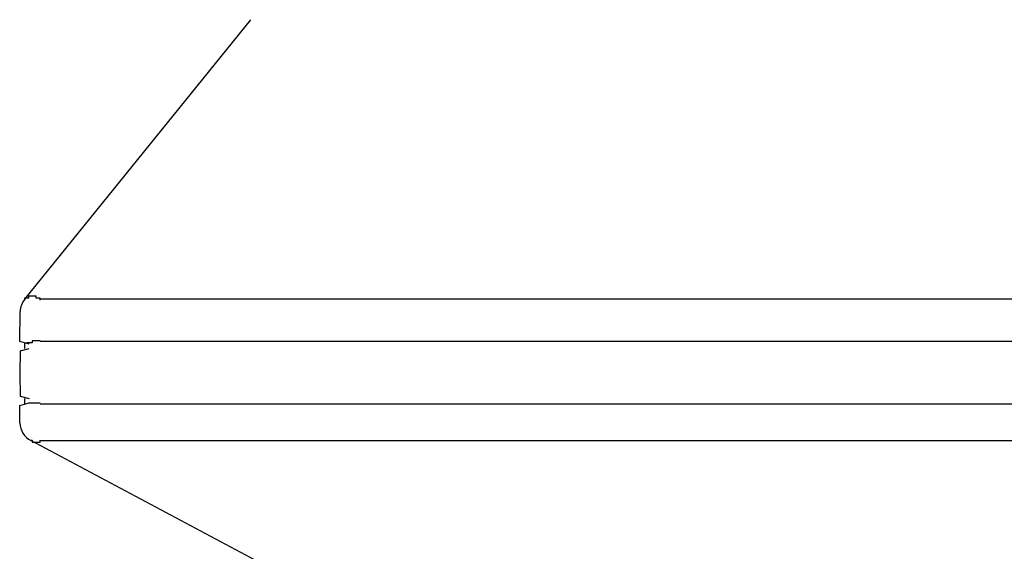
# Model space of a CAD drawing. Extents: x 206 to 302.7, y 169.6 to 226.1.
# Drawn here: x 261.4 to 261.6, y 181.3 to 181.5 of the extents above; entities that cross this region are included whole.
import ezdxf

# ---------------------------------------------------------------- set-up
doc = ezdxf.new("R2010")
doc.units = 0
doc.layers.get('0').update_dxf_attribs({"linetype": 'CONTINUOUS'})

msp = doc.modelspace()

# ---------------------------------------------------------------- linework, layer by layer
at = {"linetype": 'Continuous'}
for p, q in [((261.38464, 181.39582), (261.44259, 181.46738)), ((261.77552, 181.39582), (261.38871, 181.39582)), ((261.38334, 181.38498), (261.38348, 181.39262)), ((261.3858, 181.38432), (261.38334, 181.38498)), ((261.38465, 181.3832), (261.38465, 181.38463)), ((261.77552, 181.38498), (261.38857, 181.38498)), ((261.38344, 181.38257), (261.38334, 181.37679)), ((261.38344, 181.38257), (261.3858, 181.3832)), ((261.38334, 181.37679), (261.38344, 181.37101)), ((261.38344, 181.37101), (261.3858, 181.37038)), ((261.38465, 181.36894), (261.38465, 181.37038)), ((261.38334, 181.36859), (261.3858, 181.36925)), ((261.38342, 181.36411), (261.38334, 181.36859)), ((261.77552, 181.36894), (261.38857, 181.36894)), ((261.45034, 181.32548), (261.3862, 181.35958)), ((261.38865, 181.35958), (261.77552, 181.35958))]:
    msp.add_line(p, q, dxfattribs=at)
for points in [[(261.38857, 181.39558, 0), (261.38857, 181.39608, 0), (261.38857, 181.39608, 0), (261.38857, 181.39608, 0), (261.38857, 181.39608, 0), (261.38857, 181.39608, 0), (261.38857, 181.39608, 0), (261.38857, 181.39608, 0), (261.38857, 181.39608, 0), (261.38857, 181.39608, 0), (261.38857, 181.39608, 0), (261.38857, 181.39608, 0), (261.38857, 181.39608, 0), (261.38857, 181.39608, 0), (261.38857, 181.39608, 0), (261.38857, 181.39608, 0), (261.38857, 181.39608, 0), (261.38807, 181.39608, 0), (261.38807, 181.39608, 0), (261.38807, 181.39608, 0), (261.38807, 181.39608, 0), (261.38807, 181.39608, 0), (261.38807, 181.39608, 0), (261.38807, 181.39608, 0), (261.38807, 181.39608, 0), (261.38807, 181.39608, 0), (261.38807, 181.39608, 0), (261.38807, 181.39608, 0), (261.38807, 181.39608, 0), (261.38807, 181.39608, 0), (261.38807, 181.39608, 0), (261.38807, 181.39608, 0), (261.38807, 181.39608, 0), (261.38807, 181.39608, 0), (261.38807, 181.39608, 0), (261.38807, 181.39608, 0), (261.38807, 181.39608, 0), (261.38757, 181.39608, 0), (261.38757, 181.39608, 0), (261.38757, 181.39608, 0), (261.38757, 181.39608, 0), (261.38757, 181.39608, 0), (261.38757, 181.39608, 0), (261.38757, 181.39608, 0), (261.38757, 181.39608, 0), (261.38757, 181.39608, 0), (261.38757, 181.39608, 0), (261.38757, 181.39608, 0), (261.38757, 181.39608, 0), (261.38757, 181.39608, 0), (261.38757, 181.39608, 0), (261.38757, 181.39608, 0), (261.38757, 181.39608, 0), (261.38757, 181.39608, 0), (261.38757, 181.39608, 0), (261.38757, 181.39658, 0), (261.38708, 181.39658, 0), (261.38708, 181.39658, 0), (261.38708, 181.39658, 0), (261.38708, 181.39658, 0), (261.38708, 181.39658, 0), (261.38708, 181.39658, 0), (261.38708, 181.39658, 0), (261.38708, 181.39658, 0), (261.38708, 181.39658, 0), (261.38708, 181.39658, 0), (261.38708, 181.39658, 0), (261.38708, 181.39658, 0), (261.38708, 181.39658, 0), (261.38708, 181.39658, 0), (261.38708, 181.39658, 0), (261.38708, 181.39658, 0), (261.38708, 181.39658, 0), (261.38708, 181.39658, 0), (261.38658, 181.39658, 0), (261.38658, 181.39658, 0), (261.38658, 181.39658, 0), (261.38658, 181.39658, 0), (261.38658, 181.39658, 0), (261.38658, 181.39658, 0), (261.38658, 181.39658, 0), (261.38658, 181.39658, 0), (261.38658, 181.39658, 0), (261.38658, 181.39658, 0), (261.38658, 181.39658, 0), (261.38658, 181.39658, 0), (261.38658, 181.39658, 0), (261.38658, 181.39658, 0), (261.38658, 181.39658, 0), (261.38658, 181.39658, 0), (261.38658, 181.39658, 0), (261.38658, 181.39658, 0), (261.38608, 181.39658, 0), (261.38608, 181.39658, 0), (261.38608, 181.39658, 0), (261.38608, 181.39658, 0), (261.38608, 181.39658, 0), (261.38608, 181.39658, 0), (261.38608, 181.39658, 0), (261.38608, 181.39658, 0), (261.38608, 181.39658, 0), (261.38608, 181.39658, 0), (261.38608, 181.39658, 0), (261.38608, 181.39658, 0), (261.38608, 181.39658, 0), (261.38608, 181.39658, 0), (261.38608, 181.39658, 0), (261.38608, 181.39658, 0), (261.38608, 181.39658, 0), (261.38558, 181.39658, 0), (261.38558, 181.39658, 0), (261.38558, 181.39658, 0), (261.38558, 181.39658, 0), (261.38558, 181.39658, 0), (261.38558, 181.39658, 0), (261.38558, 181.39658, 0), (261.38558, 181.39658, 0), (261.38558, 181.39658, 0), (261.38558, 181.39658, 0), (261.38558, 181.39658, 0), (261.38558, 181.39658, 0), (261.38558, 181.39658, 0), (261.38558, 181.39658, 0), (261.38558, 181.39658, 0), (261.38558, 181.39608, 0), (261.38558, 181.39608, 0), (261.38558, 181.39608, 0), (261.38508, 181.39608, 0), (261.38508, 181.39608, 0), (261.38508, 181.39608, 0), (261.38508, 181.39608, 0), (261.38508, 181.39608, 0), (261.38508, 181.39608, 0), (261.38508, 181.39608, 0), (261.38508, 181.39608, 0), (261.38508, 181.39608, 0), (261.38508, 181.39608, 0), (261.38508, 181.39608, 0), (261.38508, 181.39608, 0), (261.38508, 181.39608, 0), (261.38508, 181.39608, 0), (261.38508, 181.39608, 0), (261.38508, 181.39608, 0), (261.38508, 181.39608, 0), (261.38508, 181.39608, 0), (261.38508, 181.39608, 0), (261.38508, 181.39608, 0), (261.38508, 181.39608, 0), (261.38508, 181.39608, 0), (261.38459, 181.39608, 0), (261.38459, 181.39608, 0), (261.38459, 181.39608, 0), (261.38459, 181.39608, 0), (261.38459, 181.39608, 0), (261.38459, 181.39608, 0), (261.38459, 181.39608, 0), (261.38459, 181.39608, 0), (261.38459, 181.39608, 0), (261.38459, 181.39608, 0), (261.38459, 181.39558, 0)], [(261.38558, 181.38462, 0), (261.38558, 181.38462, 0), (261.38558, 181.38462, 0), (261.38558, 181.38462, 0), (261.38558, 181.38462, 0), (261.38558, 181.38462, 0), (261.38558, 181.38462, 0), (261.38558, 181.38462, 0), (261.38558, 181.38462, 0), (261.38558, 181.38462, 0), (261.38558, 181.38462, 0), (261.38558, 181.38462, 0), (261.38558, 181.38462, 0), (261.38558, 181.38462, 0), (261.38558, 181.38462, 0), (261.38558, 181.38462, 0), (261.38558, 181.38462, 0), (261.38558, 181.38462, 0), (261.38558, 181.38462, 0), (261.38558, 181.38462, 0), (261.38558, 181.38462, 0), (261.38558, 181.38462, 0), (261.38558, 181.38462, 0), (261.38558, 181.38462, 0), (261.38558, 181.38462, 0), (261.38558, 181.38462, 0), (261.38558, 181.38462, 0), (261.38558, 181.38462, 0), (261.38558, 181.38462, 0), (261.38558, 181.38462, 0), (261.38558, 181.38462, 0), (261.38558, 181.38462, 0), (261.38558, 181.38462, 0), (261.38558, 181.38462, 0), (261.38558, 181.38462, 0), (261.38558, 181.38462, 0), (261.38558, 181.38462, 0), (261.38558, 181.38462, 0), (261.38558, 181.38462, 0), (261.38558, 181.38462, 0), (261.38558, 181.38462, 0), (261.38558, 181.38462, 0), (261.38558, 181.38462, 0), (261.38558, 181.38462, 0), (261.38508, 181.38462, 0), (261.38508, 181.38462, 0), (261.38508, 181.38462, 0), (261.38508, 181.38462, 0), (261.38508, 181.38462, 0), (261.38508, 181.38462, 0), (261.38508, 181.38462, 0), (261.38508, 181.38462, 0), (261.38508, 181.38462, 0), (261.38508, 181.38462, 0), (261.38508, 181.38462, 0), (261.38508, 181.38462, 0), (261.38508, 181.38462, 0), (261.38508, 181.38462, 0), (261.38508, 181.38462, 0), (261.38508, 181.38462, 0), (261.38508, 181.38462, 0), (261.38508, 181.38462, 0), (261.38508, 181.38462, 0), (261.38508, 181.38462, 0), (261.38508, 181.38462, 0), (261.38508, 181.38462, 0), (261.38508, 181.38462, 0), (261.38508, 181.38462, 0), (261.38508, 181.38462, 0), (261.38508, 181.38462, 0), (261.38508, 181.38462, 0), (261.38508, 181.38462, 0), (261.38508, 181.38462, 0), (261.38508, 181.38462, 0), (261.38508, 181.38462, 0), (261.38508, 181.38462, 0), (261.38508, 181.38462, 0), (261.38508, 181.38462, 0), (261.38508, 181.38462, 0), (261.38508, 181.38462, 0), (261.38508, 181.38462, 0), (261.38508, 181.38462, 0), (261.38508, 181.38462, 0), (261.38508, 181.38462, 0), (261.38508, 181.38462, 0), (261.38508, 181.38462, 0), (261.38508, 181.38462, 0), (261.38508, 181.38462, 0), (261.38508, 181.38462, 0), (261.38508, 181.38462, 0), (261.38508, 181.38462, 0), (261.38508, 181.38462, 0), (261.38508, 181.38462, 0), (261.38508, 181.38462, 0), (261.38508, 181.38462, 0), (261.38508, 181.38462, 0), (261.38508, 181.38462, 0), (261.38508, 181.38462, 0), (261.38508, 181.38462, 0), (261.38508, 181.38462, 0), (261.38508, 181.38462, 0), (261.38508, 181.38462, 0), (261.38508, 181.38462, 0), (261.38508, 181.38462, 0), (261.38508, 181.38462, 0), (261.38508, 181.38462, 0), (261.38508, 181.38462, 0), (261.38508, 181.38462, 0), (261.38508, 181.38462, 0), (261.38508, 181.38462, 0), (261.38508, 181.38462, 0), (261.38508, 181.38462, 0), (261.38508, 181.38462, 0), (261.38508, 181.38462, 0), (261.38508, 181.38462, 0), (261.38508, 181.38462, 0), (261.38508, 181.38462, 0), (261.38508, 181.38462, 0), (261.38508, 181.38462, 0), (261.38508, 181.38462, 0), (261.38508, 181.38462, 0), (261.38508, 181.38462, 0), (261.38508, 181.38462, 0), (261.38508, 181.38462, 0), (261.38508, 181.38462, 0), (261.38508, 181.38462, 0), (261.38508, 181.38462, 0), (261.38508, 181.38462, 0)], [(261.38608, 181.38462, 0), (261.38608, 181.38462, 0), (261.38608, 181.38462, 0), (261.38608, 181.38462, 0), (261.38608, 181.38462, 0), (261.38608, 181.38462, 0), (261.38608, 181.38462, 0), (261.38608, 181.38462, 0), (261.38608, 181.38462, 0), (261.38608, 181.38462, 0), (261.38608, 181.38462, 0), (261.38608, 181.38462, 0), (261.38608, 181.38462, 0), (261.38608, 181.38462, 0), (261.38608, 181.38462, 0), (261.38608, 181.38462, 0), (261.38608, 181.38462, 0), (261.38608, 181.38462, 0), (261.38608, 181.38462, 0), (261.38608, 181.38462, 0), (261.38608, 181.38462, 0), (261.38608, 181.38462, 0), (261.38608, 181.38462, 0), (261.38608, 181.38462, 0), (261.38608, 181.38462, 0), (261.38608, 181.38462, 0), (261.38608, 181.38462, 0), (261.38608, 181.38462, 0), (261.38608, 181.38462, 0), (261.38608, 181.38462, 0), (261.38608, 181.38462, 0), (261.38608, 181.38462, 0), (261.38608, 181.38462, 0), (261.38608, 181.38462, 0), (261.38608, 181.38462, 0), (261.38608, 181.38462, 0), (261.38608, 181.38462, 0), (261.38608, 181.38462, 0), (261.38608, 181.38462, 0), (261.38608, 181.38462, 0), (261.38608, 181.38462, 0), (261.38608, 181.38462, 0), (261.38608, 181.38462, 0), (261.38608, 181.38462, 0), (261.38558, 181.38462, 0), (261.38558, 181.38462, 0), (261.38558, 181.38462, 0), (261.38558, 181.38462, 0), (261.38558, 181.38462, 0), (261.38558, 181.38462, 0), (261.38558, 181.38462, 0), (261.38558, 181.38462, 0), (261.38558, 181.38462, 0), (261.38558, 181.38462, 0), (261.38558, 181.38462, 0), (261.38558, 181.38462, 0), (261.38558, 181.38462, 0), (261.38558, 181.38462, 0), (261.38558, 181.38462, 0), (261.38558, 181.38462, 0), (261.38558, 181.38462, 0), (261.38558, 181.38462, 0), (261.38558, 181.38462, 0), (261.38558, 181.38462, 0), (261.38558, 181.38462, 0), (261.38558, 181.38462, 0), (261.38558, 181.38462, 0), (261.38558, 181.38462, 0), (261.38558, 181.38462, 0), (261.38558, 181.38462, 0), (261.38558, 181.38462, 0), (261.38558, 181.38462, 0), (261.38558, 181.38462, 0), (261.38558, 181.38462, 0), (261.38558, 181.38462, 0), (261.38558, 181.38462, 0), (261.38558, 181.38462, 0), (261.38558, 181.38462, 0), (261.38558, 181.38462, 0), (261.38558, 181.38462, 0), (261.38558, 181.38462, 0), (261.38558, 181.38462, 0), (261.38558, 181.38462, 0), (261.38558, 181.38462, 0), (261.38558, 181.38462, 0), (261.38558, 181.38462, 0), (261.38558, 181.38462, 0), (261.38558, 181.38462, 0), (261.38558, 181.38462, 0), (261.38558, 181.38462, 0), (261.38558, 181.38462, 0), (261.38558, 181.38462, 0), (261.38558, 181.38462, 0), (261.38558, 181.38462, 0), (261.38558, 181.38462, 0), (261.38558, 181.38462, 0), (261.38558, 181.38462, 0), (261.38558, 181.38462, 0), (261.38558, 181.38462, 0), (261.38558, 181.38462, 0), (261.38558, 181.38462, 0), (261.38558, 181.38462, 0), (261.38558, 181.38462, 0), (261.38558, 181.38462, 0), (261.38558, 181.38462, 0), (261.38558, 181.38462, 0), (261.38558, 181.38462, 0), (261.38558, 181.38462, 0), (261.38558, 181.38462, 0), (261.38558, 181.38462, 0), (261.38558, 181.38462, 0), (261.38558, 181.38462, 0), (261.38558, 181.38462, 0), (261.38558, 181.38462, 0), (261.38558, 181.38462, 0), (261.38558, 181.38462, 0), (261.38558, 181.38462, 0), (261.38558, 181.38462, 0), (261.38558, 181.38462, 0), (261.38558, 181.38462, 0), (261.38558, 181.38462, 0), (261.38558, 181.38462, 0), (261.38558, 181.38462, 0), (261.38558, 181.38462, 0), (261.38558, 181.38462, 0), (261.38558, 181.38462, 0), (261.38558, 181.38462, 0), (261.38558, 181.38462, 0)], [(261.38708, 181.38512, 0), (261.38708, 181.38512, 0), (261.38708, 181.38512, 0), (261.38708, 181.38512, 0), (261.38708, 181.38512, 0), (261.38708, 181.38512, 0), (261.38708, 181.38512, 0), (261.38708, 181.38512, 0), (261.38708, 181.38512, 0), (261.38708, 181.38512, 0), (261.38708, 181.38512, 0), (261.38708, 181.38512, 0), (261.38708, 181.38512, 0), (261.38708, 181.38512, 0), (261.38708, 181.38512, 0), (261.38708, 181.38512, 0), (261.38708, 181.38512, 0), (261.38708, 181.38512, 0), (261.38708, 181.38512, 0), (261.38708, 181.38512, 0), (261.38708, 181.38512, 0), (261.38708, 181.38512, 0), (261.38708, 181.38512, 0), (261.38708, 181.38512, 0), (261.38708, 181.38512, 0), (261.38708, 181.38512, 0), (261.38708, 181.38512, 0), (261.38708, 181.38512, 0), (261.38708, 181.38512, 0), (261.38708, 181.38512, 0), (261.38708, 181.38512, 0), (261.38708, 181.38512, 0), (261.38708, 181.38512, 0), (261.38708, 181.38512, 0), (261.38708, 181.38512, 0), (261.38708, 181.38512, 0), (261.38708, 181.38512, 0), (261.38708, 181.38512, 0), (261.38708, 181.38512, 0), (261.38708, 181.38512, 0), (261.38658, 181.38512, 0), (261.38658, 181.38512, 0), (261.38658, 181.38512, 0), (261.38658, 181.38512, 0), (261.38658, 181.38512, 0), (261.38658, 181.38512, 0), (261.38658, 181.38512, 0), (261.38658, 181.38512, 0), (261.38658, 181.38512, 0), (261.38658, 181.38512, 0), (261.38658, 181.38512, 0), (261.38658, 181.38512, 0), (261.38658, 181.38512, 0), (261.38658, 181.38512, 0), (261.38658, 181.38512, 0), (261.38658, 181.38512, 0), (261.38658, 181.38512, 0), (261.38658, 181.38512, 0), (261.38658, 181.38512, 0), (261.38658, 181.38512, 0), (261.38658, 181.38512, 0), (261.38658, 181.38512, 0), (261.38658, 181.38512, 0), (261.38658, 181.38512, 0), (261.38658, 181.38512, 0), (261.38658, 181.38512, 0), (261.38658, 181.38512, 0), (261.38658, 181.38512, 0), (261.38658, 181.38512, 0), (261.38658, 181.38462, 0), (261.38658, 181.38462, 0), (261.38658, 181.38462, 0), (261.38658, 181.38462, 0), (261.38658, 181.38462, 0), (261.38658, 181.38462, 0), (261.38658, 181.38462, 0), (261.38658, 181.38462, 0), (261.38658, 181.38462, 0), (261.38658, 181.38462, 0), (261.38658, 181.38462, 0), (261.38658, 181.38462, 0), (261.38658, 181.38462, 0), (261.38658, 181.38462, 0), (261.38658, 181.38462, 0), (261.38658, 181.38462, 0), (261.38658, 181.38462, 0), (261.38658, 181.38462, 0), (261.38658, 181.38462, 0), (261.38658, 181.38462, 0), (261.38658, 181.38462, 0), (261.38608, 181.38462, 0), (261.38608, 181.38462, 0), (261.38608, 181.38462, 0), (261.38608, 181.38462, 0), (261.38608, 181.38462, 0), (261.38608, 181.38462, 0), (261.38608, 181.38462, 0), (261.38608, 181.38462, 0), (261.38608, 181.38462, 0), (261.38608, 181.38462, 0), (261.38608, 181.38462, 0), (261.38608, 181.38462, 0), (261.38608, 181.38462, 0), (261.38608, 181.38462, 0), (261.38608, 181.38462, 0), (261.38608, 181.38462, 0), (261.38608, 181.38462, 0), (261.38608, 181.38462, 0), (261.38608, 181.38462, 0), (261.38608, 181.38462, 0), (261.38608, 181.38462, 0), (261.38608, 181.38462, 0), (261.38608, 181.38462, 0), (261.38608, 181.38462, 0), (261.38608, 181.38462, 0), (261.38608, 181.38462, 0), (261.38608, 181.38462, 0), (261.38608, 181.38462, 0), (261.38608, 181.38462, 0), (261.38608, 181.38462, 0), (261.38608, 181.38462, 0), (261.38608, 181.38462, 0), (261.38608, 181.38462, 0), (261.38608, 181.38462, 0), (261.38608, 181.38462, 0), (261.38608, 181.38462, 0), (261.38608, 181.38462, 0), (261.38608, 181.38462, 0)], [(261.38757, 181.38512, 0), (261.38757, 181.38512, 0), (261.38757, 181.38512, 0), (261.38757, 181.38512, 0), (261.38757, 181.38512, 0), (261.38757, 181.38512, 0), (261.38757, 181.38512, 0), (261.38757, 181.38512, 0), (261.38757, 181.38512, 0), (261.38757, 181.38512, 0), (261.38757, 181.38512, 0), (261.38757, 181.38512, 0), (261.38757, 181.38512, 0), (261.38757, 181.38512, 0), (261.38757, 181.38512, 0), (261.38757, 181.38512, 0), (261.38757, 181.38512, 0), (261.38757, 181.38512, 0), (261.38757, 181.38512, 0), (261.38757, 181.38512, 0), (261.38757, 181.38512, 0), (261.38757, 181.38512, 0), (261.38757, 181.38512, 0), (261.38757, 181.38512, 0), (261.38757, 181.38512, 0), (261.38757, 181.38512, 0), (261.38757, 181.38512, 0), (261.38757, 181.38512, 0), (261.38757, 181.38512, 0), (261.38757, 181.38512, 0), (261.38757, 181.38512, 0), (261.38757, 181.38512, 0), (261.38757, 181.38512, 0), (261.38757, 181.38512, 0), (261.38757, 181.38512, 0), (261.38757, 181.38512, 0), (261.38757, 181.38512, 0), (261.38757, 181.38512, 0), (261.38757, 181.38512, 0), (261.38757, 181.38512, 0), (261.38757, 181.38512, 0), (261.38757, 181.38512, 0), (261.38757, 181.38512, 0), (261.38757, 181.38512, 0), (261.38757, 181.38512, 0), (261.38757, 181.38512, 0), (261.38757, 181.38512, 0), (261.38757, 181.38512, 0), (261.38757, 181.38512, 0), (261.38757, 181.38512, 0), (261.38757, 181.38512, 0), (261.38757, 181.38512, 0), (261.38757, 181.38512, 0), (261.38757, 181.38512, 0), (261.38757, 181.38512, 0), (261.38757, 181.38512, 0), (261.38757, 181.38512, 0), (261.38757, 181.38512, 0), (261.38757, 181.38512, 0), (261.38757, 181.38512, 0), (261.38757, 181.38512, 0), (261.38757, 181.38512, 0), (261.38757, 181.38512, 0), (261.38757, 181.38512, 0), (261.38757, 181.38512, 0), (261.38757, 181.38512, 0), (261.38757, 181.38512, 0), (261.38757, 181.38512, 0), (261.38757, 181.38512, 0), (261.38757, 181.38512, 0), (261.38757, 181.38512, 0), (261.38757, 181.38512, 0), (261.38757, 181.38512, 0), (261.38757, 181.38512, 0), (261.38757, 181.38512, 0), (261.38757, 181.38512, 0), (261.38757, 181.38512, 0), (261.38757, 181.38512, 0), (261.38757, 181.38512, 0), (261.38757, 181.38512, 0), (261.38757, 181.38512, 0), (261.38757, 181.38512, 0), (261.38757, 181.38512, 0), (261.38757, 181.38512, 0), (261.38757, 181.38512, 0), (261.38757, 181.38512, 0), (261.38757, 181.38512, 0), (261.38757, 181.38512, 0), (261.38757, 181.38512, 0), (261.38757, 181.38512, 0), (261.38757, 181.38512, 0), (261.38757, 181.38512, 0), (261.38757, 181.38512, 0), (261.38757, 181.38512, 0), (261.38757, 181.38512, 0), (261.38708, 181.38512, 0), (261.38708, 181.38512, 0), (261.38708, 181.38512, 0), (261.38708, 181.38512, 0), (261.38708, 181.38512, 0), (261.38708, 181.38512, 0), (261.38708, 181.38512, 0), (261.38708, 181.38512, 0), (261.38708, 181.38512, 0), (261.38708, 181.38512, 0), (261.38708, 181.38512, 0), (261.38708, 181.38512, 0), (261.38708, 181.38512, 0), (261.38708, 181.38512, 0), (261.38708, 181.38512, 0), (261.38708, 181.38512, 0), (261.38708, 181.38512, 0), (261.38708, 181.38512, 0), (261.38708, 181.38512, 0), (261.38708, 181.38512, 0), (261.38708, 181.38512, 0), (261.38708, 181.38512, 0), (261.38708, 181.38512, 0), (261.38708, 181.38512, 0), (261.38708, 181.38512, 0), (261.38708, 181.38512, 0), (261.38708, 181.38512, 0), (261.38708, 181.38512, 0), (261.38708, 181.38512, 0), (261.38708, 181.38512, 0), (261.38708, 181.38512, 0), (261.38708, 181.38512, 0), (261.38708, 181.38512, 0)], [(261.38857, 181.38512, 0), (261.38857, 181.38512, 0), (261.38857, 181.38512, 0), (261.38857, 181.38512, 0), (261.38857, 181.38512, 0), (261.38857, 181.38512, 0), (261.38857, 181.38512, 0), (261.38857, 181.38512, 0), (261.38857, 181.38512, 0), (261.38857, 181.38512, 0), (261.38857, 181.38512, 0), (261.38857, 181.38512, 0), (261.38857, 181.38512, 0), (261.38857, 181.38512, 0), (261.38857, 181.38512, 0), (261.38857, 181.38512, 0), (261.38857, 181.38512, 0), (261.38857, 181.38512, 0), (261.38857, 181.38512, 0), (261.38857, 181.38512, 0), (261.38857, 181.38512, 0), (261.38857, 181.38512, 0), (261.38857, 181.38512, 0), (261.38857, 181.38512, 0), (261.38857, 181.38512, 0), (261.38857, 181.38512, 0), (261.38857, 181.38512, 0), (261.38857, 181.38512, 0), (261.38857, 181.38512, 0), (261.38857, 181.38512, 0), (261.38857, 181.38512, 0), (261.38857, 181.38512, 0), (261.38857, 181.38512, 0), (261.38857, 181.38512, 0), (261.38857, 181.38512, 0), (261.38807, 181.38512, 0), (261.38807, 181.38512, 0), (261.38807, 181.38512, 0), (261.38807, 181.38512, 0), (261.38807, 181.38512, 0), (261.38807, 181.38512, 0), (261.38807, 181.38512, 0), (261.38807, 181.38512, 0), (261.38807, 181.38512, 0), (261.38807, 181.38512, 0), (261.38807, 181.38512, 0), (261.38807, 181.38512, 0), (261.38807, 181.38512, 0), (261.38807, 181.38512, 0), (261.38807, 181.38512, 0), (261.38807, 181.38512, 0), (261.38807, 181.38512, 0), (261.38807, 181.38512, 0), (261.38807, 181.38512, 0), (261.38807, 181.38512, 0), (261.38807, 181.38512, 0), (261.38807, 181.38512, 0), (261.38807, 181.38512, 0), (261.38807, 181.38512, 0), (261.38807, 181.38512, 0), (261.38807, 181.38512, 0), (261.38807, 181.38512, 0), (261.38807, 181.38512, 0), (261.38807, 181.38512, 0), (261.38807, 181.38512, 0), (261.38807, 181.38512, 0), (261.38807, 181.38512, 0), (261.38807, 181.38512, 0), (261.38807, 181.38512, 0), (261.38807, 181.38512, 0), (261.38807, 181.38512, 0), (261.38807, 181.38512, 0), (261.38807, 181.38512, 0), (261.38807, 181.38512, 0), (261.38807, 181.38512, 0), (261.38807, 181.38512, 0), (261.38807, 181.38512, 0), (261.38807, 181.38512, 0), (261.38807, 181.38512, 0), (261.38807, 181.38512, 0), (261.38807, 181.38512, 0), (261.38807, 181.38512, 0), (261.38807, 181.38512, 0), (261.38807, 181.38512, 0), (261.38807, 181.38512, 0), (261.38807, 181.38512, 0), (261.38807, 181.38512, 0), (261.38807, 181.38512, 0), (261.38807, 181.38512, 0), (261.38807, 181.38512, 0), (261.38807, 181.38512, 0), (261.38807, 181.38512, 0), (261.38807, 181.38512, 0), (261.38807, 181.38512, 0), (261.38807, 181.38512, 0), (261.38807, 181.38512, 0), (261.38807, 181.38512, 0), (261.38807, 181.38512, 0), (261.38807, 181.38512, 0), (261.38807, 181.38512, 0), (261.38807, 181.38512, 0), (261.38807, 181.38512, 0), (261.38807, 181.38512, 0), (261.38807, 181.38512, 0), (261.38757, 181.38512, 0), (261.38757, 181.38512, 0), (261.38757, 181.38512, 0), (261.38757, 181.38512, 0), (261.38757, 181.38512, 0), (261.38757, 181.38512, 0), (261.38757, 181.38512, 0), (261.38757, 181.38512, 0), (261.38757, 181.38512, 0), (261.38757, 181.38512, 0), (261.38757, 181.38512, 0), (261.38757, 181.38512, 0), (261.38757, 181.38512, 0), (261.38757, 181.38512, 0), (261.38757, 181.38512, 0), (261.38757, 181.38512, 0), (261.38757, 181.38512, 0), (261.38757, 181.38512, 0), (261.38757, 181.38512, 0), (261.38757, 181.38512, 0), (261.38757, 181.38512, 0), (261.38757, 181.38512, 0), (261.38757, 181.38512, 0), (261.38757, 181.38512, 0)], [(261.38608, 181.36919, 0), (261.38608, 181.36919, 0), (261.38608, 181.36919, 0), (261.38608, 181.36919, 0), (261.38608, 181.36919, 0), (261.38608, 181.36919, 0), (261.38608, 181.36919, 0), (261.38608, 181.36919, 0), (261.38608, 181.36919, 0), (261.38608, 181.36919, 0), (261.38608, 181.36919, 0), (261.38608, 181.36919, 0), (261.38608, 181.36919, 0), (261.38608, 181.36919, 0), (261.38608, 181.36919, 0), (261.38608, 181.36919, 0), (261.38608, 181.36919, 0), (261.38608, 181.36919, 0), (261.38608, 181.36919, 0), (261.38608, 181.36919, 0), (261.38608, 181.36919, 0), (261.38608, 181.36919, 0), (261.38608, 181.36919, 0), (261.38608, 181.36919, 0), (261.38608, 181.36919, 0), (261.38608, 181.36919, 0), (261.38608, 181.36919, 0), (261.38608, 181.36919, 0), (261.38608, 181.36919, 0), (261.38608, 181.36919, 0), (261.38608, 181.36919, 0), (261.38608, 181.36919, 0), (261.38608, 181.36919, 0), (261.38608, 181.36919, 0), (261.38608, 181.36919, 0), (261.38608, 181.36919, 0), (261.38608, 181.36919, 0), (261.38608, 181.36919, 0), (261.38608, 181.36919, 0), (261.38608, 181.36919, 0), (261.38608, 181.36919, 0), (261.38608, 181.36919, 0), (261.38608, 181.36919, 0), (261.38608, 181.36919, 0), (261.38608, 181.36919, 0), (261.38608, 181.36919, 0), (261.38608, 181.36919, 0), (261.38608, 181.36919, 0), (261.38608, 181.36919, 0), (261.38608, 181.36919, 0), (261.38608, 181.36919, 0), (261.38608, 181.36919, 0), (261.38608, 181.36919, 0), (261.38608, 181.36919, 0), (261.38608, 181.36919, 0), (261.38608, 181.36919, 0), (261.38608, 181.36919, 0), (261.38608, 181.36919, 0), (261.38608, 181.36919, 0), (261.38608, 181.36919, 0), (261.38608, 181.36919, 0), (261.38608, 181.36919, 0), (261.38608, 181.36919, 0), (261.38608, 181.36919, 0), (261.38608, 181.36919, 0), (261.38608, 181.36919, 0), (261.38608, 181.36919, 0), (261.38608, 181.36919, 0), (261.38608, 181.36919, 0), (261.38608, 181.36919, 0), (261.38608, 181.36919, 0), (261.38608, 181.36919, 0), (261.38608, 181.36919, 0), (261.38608, 181.36919, 0), (261.38608, 181.36919, 0), (261.38608, 181.36919, 0), (261.38608, 181.36919, 0), (261.38608, 181.36919, 0), (261.38608, 181.36919, 0), (261.38608, 181.36919, 0), (261.38608, 181.36919, 0), (261.38608, 181.36919, 0), (261.38608, 181.36919, 0), (261.38608, 181.36919, 0), (261.38608, 181.36919, 0), (261.38608, 181.36919, 0), (261.38608, 181.36919, 0), (261.38608, 181.36919, 0), (261.38608, 181.36919, 0), (261.38608, 181.36919, 0), (261.38608, 181.36919, 0), (261.38608, 181.36919, 0), (261.38608, 181.36919, 0), (261.38608, 181.36919, 0), (261.38608, 181.36919, 0), (261.38608, 181.36919, 0), (261.38608, 181.36919, 0), (261.38608, 181.36919, 0), (261.38608, 181.36919, 0), (261.38608, 181.36919, 0), (261.38608, 181.36919, 0), (261.38608, 181.36919, 0), (261.38608, 181.36919, 0), (261.38608, 181.36919, 0), (261.38608, 181.36919, 0), (261.38608, 181.36919, 0), (261.38608, 181.36919, 0), (261.38608, 181.36919, 0), (261.38608, 181.36919, 0), (261.38608, 181.36919, 0), (261.38608, 181.36919, 0), (261.38608, 181.36919, 0), (261.38558, 181.36919, 0), (261.38558, 181.36919, 0), (261.38558, 181.36919, 0), (261.38558, 181.36919, 0), (261.38558, 181.36919, 0), (261.38558, 181.36919, 0), (261.38558, 181.36919, 0), (261.38558, 181.36919, 0), (261.38558, 181.36919, 0), (261.38558, 181.36919, 0), (261.38558, 181.36919, 0), (261.38558, 181.36919, 0), (261.38558, 181.36919, 0), (261.38558, 181.36919, 0), (261.38558, 181.36919, 0), (261.38558, 181.36919, 0)], [(261.38708, 181.36919, 0), (261.38708, 181.36919, 0), (261.38708, 181.36919, 0), (261.38708, 181.36919, 0), (261.38708, 181.36919, 0), (261.38708, 181.36919, 0), (261.38708, 181.36919, 0), (261.38708, 181.36919, 0), (261.38708, 181.36919, 0), (261.38708, 181.36919, 0), (261.38708, 181.36919, 0), (261.38708, 181.36919, 0), (261.38708, 181.36919, 0), (261.38708, 181.36919, 0), (261.38658, 181.36919, 0), (261.38658, 181.36919, 0), (261.38658, 181.36919, 0), (261.38658, 181.36919, 0), (261.38658, 181.36919, 0), (261.38658, 181.36919, 0), (261.38658, 181.36919, 0), (261.38658, 181.36919, 0), (261.38658, 181.36919, 0), (261.38658, 181.36919, 0), (261.38658, 181.36919, 0), (261.38658, 181.36919, 0), (261.38658, 181.36919, 0), (261.38658, 181.36919, 0), (261.38658, 181.36919, 0), (261.38658, 181.36919, 0), (261.38658, 181.36919, 0), (261.38658, 181.36919, 0), (261.38658, 181.36919, 0), (261.38658, 181.36919, 0), (261.38658, 181.36919, 0), (261.38658, 181.36919, 0), (261.38658, 181.36919, 0), (261.38658, 181.36919, 0), (261.38658, 181.36919, 0), (261.38658, 181.36919, 0), (261.38658, 181.36919, 0), (261.38658, 181.36919, 0), (261.38658, 181.36919, 0), (261.38658, 181.36919, 0), (261.38658, 181.36919, 0), (261.38658, 181.36919, 0), (261.38658, 181.36919, 0), (261.38658, 181.36919, 0), (261.38658, 181.36919, 0), (261.38658, 181.36919, 0), (261.38658, 181.36919, 0), (261.38658, 181.36919, 0), (261.38658, 181.36919, 0), (261.38658, 181.36919, 0), (261.38658, 181.36919, 0), (261.38658, 181.36919, 0), (261.38658, 181.36919, 0), (261.38658, 181.36919, 0), (261.38658, 181.36919, 0), (261.38658, 181.36919, 0), (261.38658, 181.36919, 0), (261.38658, 181.36919, 0), (261.38658, 181.36919, 0), (261.38658, 181.36919, 0), (261.38658, 181.36919, 0), (261.38658, 181.36919, 0), (261.38658, 181.36919, 0), (261.38658, 181.36919, 0), (261.38658, 181.36919, 0), (261.38658, 181.36919, 0), (261.38658, 181.36919, 0), (261.38658, 181.36919, 0), (261.38658, 181.36919, 0), (261.38658, 181.36919, 0), (261.38658, 181.36919, 0), (261.38658, 181.36919, 0), (261.38658, 181.36919, 0), (261.38658, 181.36919, 0), (261.38658, 181.36919, 0), (261.38658, 181.36919, 0), (261.38658, 181.36919, 0), (261.38658, 181.36919, 0), (261.38658, 181.36919, 0), (261.38658, 181.36919, 0), (261.38658, 181.36919, 0), (261.38658, 181.36919, 0), (261.38658, 181.36919, 0), (261.38608, 181.36919, 0), (261.38608, 181.36919, 0), (261.38608, 181.36919, 0), (261.38608, 181.36919, 0), (261.38608, 181.36919, 0), (261.38608, 181.36919, 0), (261.38608, 181.36919, 0), (261.38608, 181.36919, 0), (261.38608, 181.36919, 0), (261.38608, 181.36919, 0), (261.38608, 181.36919, 0), (261.38608, 181.36919, 0), (261.38608, 181.36919, 0), (261.38608, 181.36919, 0), (261.38608, 181.36919, 0), (261.38608, 181.36919, 0), (261.38608, 181.36919, 0), (261.38608, 181.36919, 0), (261.38608, 181.36919, 0), (261.38608, 181.36919, 0), (261.38608, 181.36919, 0), (261.38608, 181.36919, 0), (261.38608, 181.36919, 0), (261.38608, 181.36919, 0), (261.38608, 181.36919, 0), (261.38608, 181.36919, 0), (261.38608, 181.36919, 0), (261.38608, 181.36919, 0), (261.38608, 181.36919, 0), (261.38608, 181.36919, 0), (261.38608, 181.36919, 0), (261.38608, 181.36919, 0), (261.38608, 181.36919, 0), (261.38608, 181.36919, 0), (261.38608, 181.36919, 0), (261.38608, 181.36919, 0), (261.38608, 181.36919, 0), (261.38608, 181.36919, 0), (261.38608, 181.36919, 0), (261.38608, 181.36919, 0), (261.38608, 181.36919, 0)], [(261.38807, 181.36919, 0), (261.38807, 181.36919, 0), (261.38807, 181.36919, 0), (261.38807, 181.36919, 0), (261.38807, 181.36919, 0), (261.38807, 181.36919, 0), (261.38807, 181.36919, 0), (261.38807, 181.36919, 0), (261.38807, 181.36919, 0), (261.38807, 181.36919, 0), (261.38807, 181.36919, 0), (261.38807, 181.36919, 0), (261.38757, 181.36919, 0), (261.38757, 181.36919, 0), (261.38757, 181.36919, 0), (261.38757, 181.36919, 0), (261.38757, 181.36919, 0), (261.38757, 181.36919, 0), (261.38757, 181.36919, 0), (261.38757, 181.36919, 0), (261.38757, 181.36919, 0), (261.38757, 181.36919, 0), (261.38757, 181.36919, 0), (261.38757, 181.36919, 0), (261.38757, 181.36919, 0), (261.38757, 181.36919, 0), (261.38757, 181.36919, 0), (261.38757, 181.36919, 0), (261.38757, 181.36919, 0), (261.38757, 181.36919, 0), (261.38757, 181.36919, 0), (261.38757, 181.36919, 0), (261.38757, 181.36919, 0), (261.38757, 181.36919, 0), (261.38757, 181.36919, 0), (261.38757, 181.36919, 0), (261.38757, 181.36919, 0), (261.38757, 181.36919, 0), (261.38757, 181.36919, 0), (261.38757, 181.36919, 0), (261.38757, 181.36919, 0), (261.38757, 181.36919, 0), (261.38757, 181.36919, 0), (261.38757, 181.36919, 0), (261.38757, 181.36919, 0), (261.38757, 181.36919, 0), (261.38757, 181.36919, 0), (261.38757, 181.36919, 0), (261.38757, 181.36919, 0), (261.38757, 181.36919, 0), (261.38757, 181.36919, 0), (261.38757, 181.36919, 0), (261.38757, 181.36919, 0), (261.38757, 181.36919, 0), (261.38757, 181.36919, 0), (261.38757, 181.36919, 0), (261.38757, 181.36919, 0), (261.38757, 181.36919, 0), (261.38757, 181.36919, 0), (261.38757, 181.36919, 0), (261.38757, 181.36919, 0), (261.38757, 181.36919, 0), (261.38757, 181.36919, 0), (261.38757, 181.36919, 0), (261.38757, 181.36919, 0), (261.38757, 181.36919, 0), (261.38757, 181.36919, 0), (261.38757, 181.36919, 0), (261.38757, 181.36919, 0), (261.38757, 181.36919, 0), (261.38757, 181.36919, 0), (261.38757, 181.36919, 0), (261.38757, 181.36919, 0), (261.38757, 181.36919, 0), (261.38757, 181.36919, 0), (261.38757, 181.36919, 0), (261.38757, 181.36919, 0), (261.38757, 181.36919, 0), (261.38757, 181.36919, 0), (261.38757, 181.36919, 0), (261.38757, 181.36919, 0), (261.38757, 181.36919, 0), (261.38757, 181.36919, 0), (261.38757, 181.36919, 0), (261.38757, 181.36919, 0), (261.38757, 181.36919, 0), (261.38757, 181.36919, 0), (261.38757, 181.36919, 0), (261.38757, 181.36919, 0), (261.38757, 181.36919, 0), (261.38757, 181.36919, 0), (261.38757, 181.36919, 0), (261.38757, 181.36919, 0), (261.38757, 181.36919, 0), (261.38757, 181.36919, 0), (261.38757, 181.36919, 0), (261.38757, 181.36919, 0), (261.38757, 181.36919, 0), (261.38757, 181.36919, 0), (261.38757, 181.36919, 0), (261.38757, 181.36919, 0), (261.38757, 181.36919, 0), (261.38757, 181.36919, 0), (261.38757, 181.36919, 0), (261.38757, 181.36919, 0), (261.38757, 181.36919, 0), (261.38757, 181.36919, 0), (261.38757, 181.36919, 0), (261.38757, 181.36919, 0), (261.38708, 181.36919, 0), (261.38708, 181.36919, 0), (261.38708, 181.36919, 0), (261.38708, 181.36919, 0), (261.38708, 181.36919, 0), (261.38708, 181.36919, 0), (261.38708, 181.36919, 0), (261.38708, 181.36919, 0), (261.38708, 181.36919, 0), (261.38708, 181.36919, 0), (261.38708, 181.36919, 0), (261.38708, 181.36919, 0), (261.38708, 181.36919, 0), (261.38708, 181.36919, 0), (261.38708, 181.36919, 0), (261.38708, 181.36919, 0), (261.38708, 181.36919, 0), (261.38708, 181.36919, 0), (261.38708, 181.36919, 0)], [(261.38708, 181.36919, 0), (261.38708, 181.36919, 0), (261.38708, 181.36919, 0), (261.38708, 181.36919, 0), (261.38708, 181.36919, 0), (261.38708, 181.36919, 0), (261.38708, 181.36919, 0), (261.38708, 181.36919, 0), (261.38708, 181.36919, 0), (261.38708, 181.36919, 0), (261.38708, 181.36919, 0), (261.38708, 181.36919, 0), (261.38708, 181.36919, 0), (261.38708, 181.36919, 0), (261.38708, 181.36919, 0), (261.38708, 181.36919, 0), (261.38708, 181.36919, 0), (261.38708, 181.36919, 0), (261.38708, 181.36919, 0), (261.38708, 181.36919, 0), (261.38708, 181.36919, 0), (261.38708, 181.36919, 0), (261.38708, 181.36919, 0), (261.38708, 181.36919, 0), (261.38708, 181.36919, 0), (261.38708, 181.36919, 0), (261.38708, 181.36919, 0), (261.38708, 181.36919, 0), (261.38708, 181.36919, 0), (261.38708, 181.36919, 0), (261.38708, 181.36919, 0), (261.38708, 181.36919, 0), (261.38708, 181.36919, 0), (261.38708, 181.36919, 0), (261.38708, 181.36919, 0), (261.38708, 181.36919, 0), (261.38708, 181.36919, 0), (261.38708, 181.36919, 0), (261.38708, 181.36919, 0), (261.38708, 181.36919, 0), (261.38708, 181.36919, 0), (261.38708, 181.36919, 0), (261.38708, 181.36919, 0), (261.38708, 181.36919, 0), (261.38708, 181.36919, 0), (261.38708, 181.36919, 0), (261.38708, 181.36919, 0), (261.38708, 181.36919, 0), (261.38708, 181.36919, 0), (261.38708, 181.36919, 0), (261.38708, 181.36919, 0), (261.38708, 181.36919, 0), (261.38708, 181.36919, 0), (261.38708, 181.36919, 0), (261.38708, 181.36919, 0), (261.38708, 181.36919, 0), (261.38708, 181.36919, 0), (261.38708, 181.36919, 0), (261.38708, 181.36919, 0), (261.38708, 181.36919, 0), (261.38708, 181.36919, 0), (261.38708, 181.36919, 0), (261.38708, 181.36919, 0), (261.38708, 181.36919, 0), (261.38708, 181.36919, 0), (261.38708, 181.36919, 0), (261.38708, 181.36919, 0), (261.38708, 181.36919, 0), (261.38708, 181.36919, 0), (261.38708, 181.36919, 0), (261.38708, 181.36919, 0), (261.38708, 181.36919, 0), (261.38708, 181.36919, 0), (261.38708, 181.36919, 0), (261.38708, 181.36919, 0), (261.38708, 181.36919, 0), (261.38708, 181.36919, 0), (261.38708, 181.36919, 0), (261.38708, 181.36919, 0), (261.38708, 181.36919, 0), (261.38708, 181.36919, 0), (261.38708, 181.36919, 0), (261.38708, 181.36919, 0), (261.38708, 181.36919, 0), (261.38708, 181.36919, 0), (261.38708, 181.36919, 0), (261.38708, 181.36919, 0), (261.38708, 181.36919, 0), (261.38708, 181.36919, 0), (261.38708, 181.36919, 0), (261.38708, 181.36919, 0), (261.38708, 181.36919, 0), (261.38708, 181.36919, 0), (261.38708, 181.36919, 0), (261.38708, 181.36919, 0), (261.38708, 181.36919, 0), (261.38708, 181.36919, 0), (261.38708, 181.36919, 0), (261.38708, 181.36919, 0), (261.38708, 181.36919, 0), (261.38708, 181.36919, 0), (261.38708, 181.36919, 0), (261.38708, 181.36919, 0), (261.38708, 181.36919, 0), (261.38708, 181.36919, 0), (261.38708, 181.36919, 0), (261.38708, 181.36919, 0), (261.38708, 181.36919, 0), (261.38708, 181.36919, 0), (261.38708, 181.36919, 0), (261.38708, 181.36919, 0), (261.38708, 181.36919, 0), (261.38708, 181.36919, 0), (261.38708, 181.36919, 0), (261.38708, 181.36919, 0), (261.38708, 181.36919, 0), (261.38708, 181.36919, 0), (261.38708, 181.36919, 0), (261.38708, 181.36919, 0), (261.38708, 181.36919, 0), (261.38708, 181.36919, 0), (261.38708, 181.36919, 0), (261.38708, 181.36919, 0), (261.38708, 181.36919, 0), (261.38708, 181.36919, 0), (261.38708, 181.36919, 0), (261.38708, 181.36919, 0), (261.38708, 181.36919, 0)], [(261.38857, 181.36919, 0), (261.38857, 181.36919, 0), (261.38857, 181.36919, 0), (261.38857, 181.36919, 0), (261.38857, 181.36919, 0), (261.38857, 181.36919, 0), (261.38857, 181.36919, 0), (261.38857, 181.36919, 0), (261.38857, 181.36919, 0), (261.38857, 181.36919, 0), (261.38857, 181.36919, 0), (261.38857, 181.36919, 0), (261.38857, 181.36919, 0), (261.38857, 181.36919, 0), (261.38857, 181.36919, 0), (261.38857, 181.36919, 0), (261.38857, 181.36919, 0), (261.38857, 181.36919, 0), (261.38857, 181.36919, 0), (261.38857, 181.36919, 0), (261.38857, 181.36919, 0), (261.38857, 181.36919, 0), (261.38857, 181.36919, 0), (261.38857, 181.36919, 0), (261.38857, 181.36919, 0), (261.38857, 181.36919, 0), (261.38857, 181.36919, 0), (261.38857, 181.36919, 0), (261.38857, 181.36919, 0), (261.38857, 181.36919, 0), (261.38857, 181.36919, 0), (261.38857, 181.36919, 0), (261.38857, 181.36919, 0), (261.38857, 181.36919, 0), (261.38857, 181.36919, 0), (261.38857, 181.36919, 0), (261.38857, 181.36919, 0), (261.38857, 181.36919, 0), (261.38857, 181.36919, 0), (261.38857, 181.36919, 0), (261.38857, 181.36919, 0), (261.38857, 181.36919, 0), (261.38857, 181.36919, 0), (261.38857, 181.36919, 0), (261.38857, 181.36919, 0), (261.38857, 181.36919, 0), (261.38857, 181.36919, 0), (261.38807, 181.36919, 0), (261.38807, 181.36919, 0), (261.38807, 181.36919, 0), (261.38807, 181.36919, 0), (261.38807, 181.36919, 0), (261.38807, 181.36919, 0), (261.38807, 181.36919, 0), (261.38807, 181.36919, 0), (261.38807, 181.36919, 0), (261.38807, 181.36919, 0), (261.38807, 181.36919, 0), (261.38807, 181.36919, 0), (261.38807, 181.36919, 0), (261.38807, 181.36919, 0), (261.38807, 181.36919, 0), (261.38807, 181.36919, 0), (261.38807, 181.36919, 0), (261.38807, 181.36919, 0), (261.38807, 181.36919, 0), (261.38807, 181.36919, 0), (261.38807, 181.36919, 0), (261.38807, 181.36919, 0), (261.38807, 181.36919, 0), (261.38807, 181.36919, 0), (261.38807, 181.36919, 0), (261.38807, 181.36919, 0), (261.38807, 181.36919, 0), (261.38807, 181.36919, 0), (261.38807, 181.36919, 0), (261.38807, 181.36919, 0), (261.38807, 181.36919, 0), (261.38807, 181.36919, 0), (261.38807, 181.36919, 0), (261.38807, 181.36919, 0), (261.38807, 181.36919, 0), (261.38807, 181.36919, 0), (261.38807, 181.36919, 0), (261.38807, 181.36919, 0), (261.38807, 181.36919, 0), (261.38807, 181.36919, 0), (261.38807, 181.36919, 0), (261.38807, 181.36919, 0), (261.38807, 181.36919, 0), (261.38807, 181.36919, 0), (261.38807, 181.36919, 0), (261.38807, 181.36919, 0), (261.38807, 181.36919, 0), (261.38807, 181.36919, 0), (261.38807, 181.36919, 0), (261.38807, 181.36919, 0), (261.38807, 181.36919, 0), (261.38807, 181.36919, 0), (261.38807, 181.36919, 0), (261.38807, 181.36919, 0), (261.38807, 181.36919, 0), (261.38807, 181.36919, 0), (261.38807, 181.36919, 0), (261.38807, 181.36919, 0), (261.38807, 181.36919, 0), (261.38807, 181.36919, 0), (261.38807, 181.36919, 0), (261.38807, 181.36919, 0), (261.38807, 181.36919, 0), (261.38807, 181.36919, 0), (261.38807, 181.36919, 0), (261.38807, 181.36919, 0), (261.38807, 181.36919, 0), (261.38807, 181.36919, 0), (261.38807, 181.36919, 0), (261.38807, 181.36919, 0), (261.38807, 181.36919, 0), (261.38807, 181.36919, 0), (261.38807, 181.36919, 0), (261.38807, 181.36919, 0), (261.38807, 181.36919, 0), (261.38807, 181.36919, 0), (261.38807, 181.36919, 0), (261.38807, 181.36919, 0), (261.38807, 181.36919, 0), (261.38807, 181.36919, 0), (261.38807, 181.36919, 0)], [(261.38608, 181.35973, 0), (261.38608, 181.35973, 0), (261.38608, 181.35973, 0), (261.38608, 181.35973, 0), (261.38608, 181.35973, 0), (261.38608, 181.35973, 0), (261.38608, 181.35973, 0), (261.38608, 181.35973, 0), (261.38658, 181.35973, 0), (261.38658, 181.35973, 0), (261.38658, 181.35973, 0), (261.38658, 181.35973, 0), (261.38658, 181.35973, 0), (261.38658, 181.35973, 0), (261.38658, 181.35923, 0), (261.38658, 181.35923, 0), (261.38658, 181.35923, 0), (261.38658, 181.35923, 0), (261.38658, 181.35923, 0), (261.38658, 181.35923, 0), (261.38658, 181.35923, 0), (261.38658, 181.35923, 0), (261.38658, 181.35923, 0), (261.38658, 181.35923, 0), (261.38658, 181.35923, 0), (261.38658, 181.35923, 0), (261.38658, 181.35923, 0), (261.38658, 181.35923, 0), (261.38658, 181.35923, 0), (261.38658, 181.35923, 0), (261.38658, 181.35923, 0), (261.38658, 181.35923, 0), (261.38658, 181.35923, 0), (261.38658, 181.35923, 0), (261.38658, 181.35923, 0), (261.38708, 181.35923, 0), (261.38708, 181.35923, 0), (261.38708, 181.35923, 0), (261.38708, 181.35923, 0), (261.38708, 181.35923, 0), (261.38708, 181.35923, 0), (261.38708, 181.35923, 0), (261.38708, 181.35923, 0), (261.38708, 181.35923, 0), (261.38708, 181.35923, 0), (261.38708, 181.35923, 0), (261.38708, 181.35923, 0), (261.38708, 181.35923, 0), (261.38708, 181.35923, 0), (261.38708, 181.35923, 0), (261.38708, 181.35923, 0), (261.38708, 181.35923, 0), (261.38708, 181.35923, 0), (261.38708, 181.35923, 0), (261.38708, 181.35923, 0), (261.38708, 181.35923, 0), (261.38708, 181.35923, 0), (261.38708, 181.35923, 0), (261.38708, 181.35923, 0), (261.38708, 181.35923, 0), (261.38757, 181.35923, 0), (261.38757, 181.35923, 0), (261.38757, 181.35923, 0), (261.38757, 181.35923, 0), (261.38757, 181.35923, 0), (261.38757, 181.35923, 0), (261.38757, 181.35923, 0), (261.38757, 181.35923, 0), (261.38757, 181.35923, 0), (261.38757, 181.35923, 0), (261.38757, 181.35923, 0), (261.38757, 181.35923, 0), (261.38757, 181.35923, 0), (261.38757, 181.35923, 0), (261.38757, 181.35923, 0), (261.38757, 181.35923, 0), (261.38757, 181.35923, 0), (261.38757, 181.35923, 0), (261.38757, 181.35923, 0), (261.38757, 181.35923, 0), (261.38757, 181.35923, 0), (261.38757, 181.35923, 0), (261.38757, 181.35923, 0), (261.38757, 181.35923, 0), (261.38807, 181.35923, 0), (261.38807, 181.35923, 0), (261.38807, 181.35923, 0), (261.38807, 181.35923, 0), (261.38807, 181.35923, 0), (261.38807, 181.35923, 0), (261.38807, 181.35923, 0), (261.38807, 181.35923, 0), (261.38807, 181.35923, 0), (261.38807, 181.35923, 0), (261.38807, 181.35923, 0), (261.38807, 181.35923, 0), (261.38807, 181.35923, 0), (261.38807, 181.35923, 0), (261.38807, 181.35923, 0), (261.38807, 181.35923, 0), (261.38807, 181.35923, 0), (261.38807, 181.35923, 0), (261.38807, 181.35923, 0), (261.38807, 181.35923, 0), (261.38807, 181.35923, 0), (261.38807, 181.35923, 0), (261.38807, 181.35923, 0), (261.38807, 181.35923, 0), (261.38807, 181.35923, 0), (261.38807, 181.35923, 0), (261.38857, 181.35923, 0), (261.38857, 181.35973, 0), (261.38857, 181.35973, 0), (261.38857, 181.35973, 0), (261.38857, 181.35973, 0), (261.38857, 181.35973, 0), (261.38857, 181.35973, 0), (261.38857, 181.35973, 0), (261.38857, 181.35973, 0), (261.38857, 181.35973, 0), (261.38857, 181.35973, 0), (261.38857, 181.35973, 0), (261.38857, 181.35973, 0), (261.38857, 181.35973, 0), (261.38857, 181.35973, 0), (261.38857, 181.35973, 0), (261.38857, 181.35973, 0), (261.38857, 181.35973, 0)]]:
    msp.add_polyline3d(points)
for centre, start, end in [((261.38871, 181.39253), 141, 179), ((261.38865, 181.3642), 181, 242)]:
    msp.add_arc(centre, 0.00523, start, end, dxfattribs=at)

doc.saveas('drawing.dxf')
